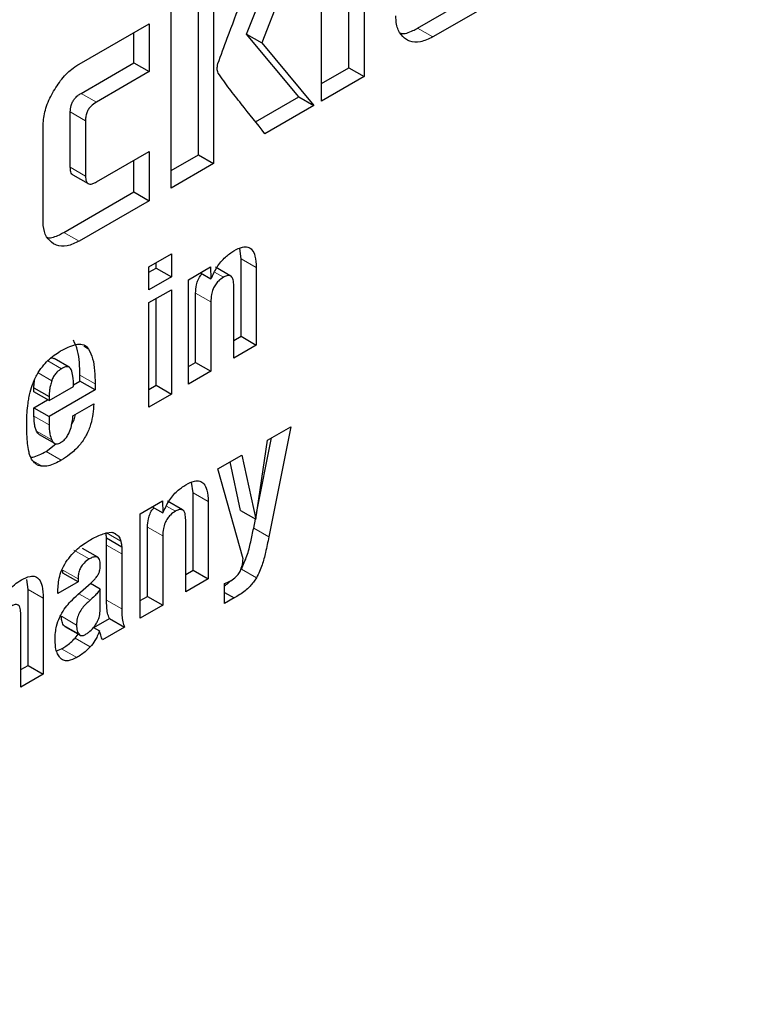
# Model space of a CAD drawing. Units: millimetres. Extents: x 0 to 210, y 0 to 297.
# Drawn here: x 181 to 182, y 99 to 99 of the extents above; entities that cross this region are included whole.
import ezdxf

# ---------------------------------------------------------------- set-up
doc = ezdxf.new("R2010")
doc.units = ezdxf.units.MM

msp = doc.modelspace()

# ---------------------------------------------------------------- linework, layer by layer
at = {"color": 7, "linetype": 'Continuous', "lineweight": 25}
for p, q in [((181.45223, 99.29794), (181.45223, 99.18362)), ((181.44516, 99.18771), (181.44516, 99.29386)), ((181.43247, 99.17222), (181.43247, 99.28653)), ((181.38215, 99.25748), (181.38215, 99.14316)), ((181.37508, 99.14725), (181.37508, 99.2534)), ((181.42449, 99.24995), (181.40459, 99.19928)), ((181.36239, 99.13176), (181.36239, 99.24607)), ((181.39752, 99.20336), (181.41327, 99.24347)), ((181.47709, 99.20614), (181.52177, 99.23193)), ((181.52884, 99.22785), (181.48416, 99.20206)), ((181.31956, 99.18943), (181.35217, 99.20825)), ((181.35217, 99.20825), (181.35217, 99.18594)), ((181.3451, 99.19002), (181.3451, 99.20417)), ((181.4218, 99.17422), (181.39752, 99.20336)), ((181.39752, 99.20336), (181.40459, 99.19928)), ((181.40459, 99.19928), (181.42887, 99.17014)), ((181.32052, 99.17583), (181.3451, 99.19002)), ((181.3451, 99.19002), (181.35217, 99.18594)), ((181.43247, 99.18038), (181.44516, 99.18771)), ((181.44516, 99.18771), (181.45223, 99.18362)), ((181.35217, 99.18594), (181.32759, 99.17175)), ((181.45223, 99.18362), (181.43247, 99.17222)), ((181.40165, 99.16259), (181.4218, 99.17422)), ((181.4218, 99.17422), (181.42887, 99.17014)), ((181.42887, 99.17014), (181.4061, 99.15699)), ((181.31546, 99.14144), (181.31546, 99.16718)), ((181.30277, 99.11673), (181.30277, 99.16029)), ((181.32253, 99.16309), (181.32253, 99.13735)), ((181.32759, 99.1346), (181.35217, 99.14879)), ((181.35217, 99.14879), (181.35217, 99.12586)), ((181.36239, 99.13992), (181.37508, 99.14725)), ((181.37508, 99.14725), (181.38215, 99.14316)), ((181.3451, 99.12994), (181.3451, 99.14471)), ((181.38215, 99.14316), (181.36239, 99.13176)), ((181.31667, 99.13791), (181.32375, 99.13383)), ((181.31249, 99.11111), (181.3451, 99.12994)), ((181.3451, 99.12994), (181.35217, 99.12586)), ((181.35217, 99.12586), (181.31956, 99.10703)), ((181.35208, 99.09512), (181.36251, 99.10114)), ((181.36251, 99.10114), (181.36251, 99.09046)), ((181.39498, 99.09884), (181.39434, 99.1037)), ((181.35544, 99.09454), (181.35544, 99.09706)), ((181.39498, 99.0628), (181.39498, 99.09884)), ((181.35208, 99.08444), (181.35208, 99.09512)), ((181.35208, 99.09261), (181.35544, 99.09454)), ((181.35544, 99.09454), (181.36251, 99.09046)), ((181.37046, 99.08909), (181.38081, 99.09507)), ((181.37603, 99.09231), (181.38096, 99.08947)), ((181.38081, 99.09507), (181.38096, 99.08947)), ((181.39013, 99.09082), (181.38306, 99.0949)), ((181.40206, 99.09476), (181.40206, 99.05871)), ((181.36251, 99.09046), (181.35208, 99.08444)), ((181.37046, 99.04047), (181.37046, 99.08909)), ((181.35208, 99.07844), (181.36251, 99.08446)), ((181.36251, 99.08446), (181.36251, 99.03588)), ((181.37382, 99.05058), (181.37382, 99.08283)), ((181.39159, 99.05267), (181.39159, 99.0862)), ((181.35208, 99.02986), (181.35208, 99.07844)), ((181.35544, 99.03997), (181.35544, 99.08038)), ((181.38089, 99.07875), (181.38089, 99.04649)), ((181.39159, 99.06083), (181.39498, 99.0628)), ((181.39498, 99.0628), (181.40206, 99.05871)), ((181.40206, 99.05871), (181.39159, 99.05267)), ((181.31497, 99.04835), (181.30789, 99.05243)), ((181.37046, 99.04864), (181.37382, 99.05058)), ((181.37382, 99.05058), (181.38089, 99.04649)), ((181.38089, 99.04649), (181.37046, 99.04047)), ((181.31696, 99.04016), (181.31994, 99.04189)), ((181.31994, 99.04189), (181.31994, 99.04467)), ((181.32701, 99.03781), (181.31994, 99.04189)), ((181.29855, 99.0369), (181.29855, 99.0388)), ((181.29855, 99.0388), (181.30562, 99.03472)), ((181.30562, 99.03282), (181.29855, 99.0369)), ((181.30562, 99.03282), (181.317, 99.0394)), ((181.32701, 99.03781), (181.30562, 99.02545)), ((181.32701, 99.04059), (181.32701, 99.03781)), ((181.35208, 99.03803), (181.35544, 99.03997)), ((181.35544, 99.03997), (181.36251, 99.03588)), ((181.29855, 99.02954), (181.30493, 99.03322)), ((181.30562, 99.03472), (181.30562, 99.03282)), ((181.36251, 99.03588), (181.35208, 99.02986)), ((181.29855, 99.02561), (181.29855, 99.02954)), ((181.29855, 99.02954), (181.30562, 99.02545)), ((181.3167, 99.02576), (181.3264, 99.03136)), ((181.30562, 99.02545), (181.30562, 99.02153)), ((181.40725, 99.01439), (181.41807, 99.02063)), ((181.41807, 99.02063), (181.4079, 98.96941)), ((181.30097, 99.01708), (181.30804, 99.01299)), ((181.40179, 98.97762), (181.40725, 99.01439)), ((181.4022, 98.98041), (181.40916, 99.0155)), ((181.3042, 99.00921), (181.3088, 99.01276)), ((181.3841, 99.00103), (181.39537, 99.00753)), ((181.39472, 98.9817), (181.38986, 99.00435)), ((181.39537, 99.00753), (181.40179, 98.97762)), ((181.3959, 98.95922), (181.3841, 99.00103)), ((181.37259, 98.98997), (181.37195, 98.99483)), ((181.34807, 98.98022), (181.35842, 98.9862)), ((181.35842, 98.9862), (181.35857, 98.9806)), ((181.36774, 98.98195), (181.36067, 98.98603)), ((181.37259, 98.95393), (181.37259, 98.98997)), ((181.37967, 98.98589), (181.37967, 98.94984)), ((181.35364, 98.98344), (181.35857, 98.9806)), ((181.39472, 98.9817), (181.40179, 98.97762)), ((181.34807, 98.9316), (181.34807, 98.98022)), ((181.3692, 98.9438), (181.3692, 98.97733)), ((181.40083, 98.97349), (181.40166, 98.97769)), ((181.35143, 98.94171), (181.35143, 98.97396)), ((181.33213, 98.97126), (181.33488, 98.9716)), ((181.33236, 98.96564), (181.33236, 98.96895)), ((181.33236, 98.96895), (181.33943, 98.96487)), ((181.33561, 98.97136), (181.33672, 98.97072)), ((181.3585, 98.96988), (181.3585, 98.93762)), ((181.32821, 98.95993), (181.32113, 98.96401)), ((181.33236, 98.94005), (181.33236, 98.96564)), ((181.33943, 98.96487), (181.33943, 98.96156)), ((181.33943, 98.96156), (181.33943, 98.93597)), ((181.31199, 98.95261), (181.31199, 98.95398)), ((181.3692, 98.95196), (181.37259, 98.95393)), ((181.37259, 98.95393), (181.37967, 98.94984)), ((181.29583, 98.94495), (181.29531, 98.94955)), ((181.31907, 98.94853), (181.31199, 98.95261)), ((181.31907, 98.94989), (181.31907, 98.94853)), ((181.37967, 98.94984), (181.3692, 98.9438)), ((181.29583, 98.90961), (181.29583, 98.94495)), ((181.31907, 98.94853), (181.30967, 98.9431)), ((181.31903, 98.94264), (181.32514, 98.94806)), ((181.32942, 98.94511), (181.32481, 98.94777)), ((181.32942, 98.93553), (181.32942, 98.94511)), ((181.38731, 98.93846), (181.38731, 98.94768)), ((181.3029, 98.94087), (181.3029, 98.90553)), ((181.30967, 98.9431), (181.30967, 98.94425)), ((181.34807, 98.93977), (181.35143, 98.94171)), ((181.35143, 98.94171), (181.3585, 98.93762)), ((181.38731, 98.94353), (181.3917, 98.941)), ((181.3917, 98.941), (181.38731, 98.93846)), ((181.3585, 98.93762), (181.34807, 98.9316)), ((181.29243, 98.89949), (181.29243, 98.93346)), ((181.32636, 98.92724), (181.33366, 98.93145)), ((181.33366, 98.93145), (181.34073, 98.92737)), ((181.31296, 98.92777), (181.32003, 98.92369)), ((181.32625, 98.9273), (181.32908, 98.92567)), ((181.34073, 98.92737), (181.33053, 98.92148)), ((181.31772, 98.92232), (181.31916, 98.92419)), ((181.30905, 98.91648), (181.31142, 98.91739)), ((181.29243, 98.90765), (181.29583, 98.90961)), ((181.29583, 98.90961), (181.3029, 98.90553)), ((181.3029, 98.90553), (181.29243, 98.89949))]:
    msp.add_line(p, q, dxfattribs=at)
at = {"color": 8, "linetype": 'Continuous', "lineweight": 18}
for p, q in [((181.48416, 99.20206), (181.47709, 99.20614)), ((181.32052, 99.17583), (181.32759, 99.17175)), ((181.31546, 99.16718), (181.32253, 99.16309)), ((181.31546, 99.14144), (181.32253, 99.13735)), ((181.31956, 99.10703), (181.31249, 99.11111)), ((181.39498, 99.09884), (181.40206, 99.09476)), ((181.3826, 99.09265), (181.38677, 99.09024)), ((181.37382, 99.08283), (181.38089, 99.07875)), ((181.3217, 99.05817), (181.32401, 99.05684)), ((181.31135, 99.04769), (181.30499, 99.05136)), ((181.30684, 99.04204), (181.30046, 99.04573)), ((181.31994, 99.04467), (181.32701, 99.04059)), ((181.29855, 99.02561), (181.30562, 99.02153)), ((181.29975, 99.0186), (181.30682, 99.01452)), ((181.3042, 99.00921), (181.31127, 99.00512)), ((181.29829, 99.00461), (181.30231, 99.00229)), ((181.37259, 98.98997), (181.37967, 98.98589)), ((181.36021, 98.98378), (181.36438, 98.98137)), ((181.35143, 98.97396), (181.3585, 98.96988)), ((181.40083, 98.97349), (181.4079, 98.96941)), ((181.33233, 98.97129), (181.33899, 98.96744)), ((181.31719, 98.96322), (181.32426, 98.95914)), ((181.33236, 98.96564), (181.33943, 98.96156)), ((181.31199, 98.95398), (181.31907, 98.94989)), ((181.3951, 98.95443), (181.40217, 98.95035)), ((181.29583, 98.94495), (181.3029, 98.94087)), ((181.32468, 98.93995), (181.31942, 98.94299)), ((181.33236, 98.94005), (181.33943, 98.93597)), ((181.31838, 98.92841), (181.31131, 98.93249)), ((181.31942, 98.92426), (181.31235, 98.92835)), ((181.31772, 98.92232), (181.32479, 98.91823)), ((181.31142, 98.91739), (181.31849, 98.9133))]:
    msp.add_line(p, q, dxfattribs=at)
for points, knots in [([(182.68219, 100.02389), (182.69804, 99.99438), (182.74938, 99.89884), (182.80843, 99.71054), (182.85381, 99.46225), (182.86803, 99.19659), (182.85364, 98.91457), (182.80913, 98.61391), (182.73876, 98.3218), (182.65062, 98.04735), (182.55172, 97.79481), (182.43538, 97.54348), (182.30218, 97.29617), (182.15461, 97.05718), (181.99511, 96.83075), (181.82588, 96.61887), (181.63226, 96.40521), (181.41448, 96.19874), (181.17637, 96.00795), (181.01753, 95.90978), (180.93932, 95.86144)], [0, 0, 0, 0, 0.028804, 0.093256, 0.155945, 0.216747, 0.277553, 0.340242, 0.404689, 0.455077, 0.505459, 0.556919, 0.608373, 0.659833, 0.711287, 0.761675, 0.812057, 0.876509, 0.939197, 1, 1, 1, 1]), ([(182.55333, 99.77586), (182.55592, 99.77086), (182.5899, 99.70518), (182.63304, 99.55772), (182.67505, 99.33356), (182.68772, 99.09249), (182.67474, 98.8369), (182.63437, 98.56431), (182.57058, 98.29952), (182.49068, 98.0507), (182.40102, 97.82178), (182.29555, 97.59393), (182.17481, 97.36974), (182.04103, 97.15308), (181.89644, 96.94782), (181.74302, 96.75573), (181.5675, 96.56205), (181.37008, 96.37488), (181.15422, 96.20191), (181.01022, 96.11291), (180.93932, 96.06909)], [0, 0, 0, 0, 0.005444, 0.071442, 0.135639, 0.197907, 0.260171, 0.324368, 0.390371, 0.441965, 0.493564, 0.546256, 0.598954, 0.651646, 0.704343, 0.755937, 0.807537, 0.873534, 0.937733, 1, 1, 1, 1])]:
    msp.add_open_spline(points, degree=3, knots=knots, dxfattribs=at)
at = {"color": 7, "linetype": 'Continuous', "lineweight": 25}
for points, knots in [([(181.38419, 99.1897), (181.38564, 99.19364), (181.39144, 99.20946), (181.39761, 99.22525), (181.40225, 99.23711)], [0, 0, 0, 0, 0.249372, 1, 1, 1, 1]), ([(181.47202, 99.20081), (181.4708, 99.20178), (181.46835, 99.20372), (181.46714, 99.20819), (181.46705, 99.21114), (181.46703, 99.21195)], [0, 0, 0, 0, 0.419454, 0.840214, 1, 1, 1, 1]), ([(181.46905, 99.20382), (181.4692, 99.20378), (181.47087, 99.2033), (181.4738, 99.20439), (181.47638, 99.20576), (181.47709, 99.20614)], [0, 0, 0, 0, 0.068266, 0.743535, 1, 1, 1, 1]), ([(181.48416, 99.20206), (181.48224, 99.20113), (181.47838, 99.19927), (181.47436, 99.19962), (181.47249, 99.20057), (181.47202, 99.20081)], [0, 0, 0, 0, 0.42705, 0.855906, 1, 1, 1, 1]), ([(181.30767, 99.17684), (181.3091, 99.17907), (181.31195, 99.18352), (181.31634, 99.18744), (181.31888, 99.18901), (181.31956, 99.18943)], [0, 0, 0, 0, 0.421459, 0.844533, 1, 1, 1, 1]), ([(181.38424, 99.18529), (181.38413, 99.18561), (181.38384, 99.18648), (181.3838, 99.18802), (181.38409, 99.18924), (181.38419, 99.1897)], [0, 0, 0, 0, 0.271728, 0.724356, 1, 1, 1, 1]), ([(181.4061, 99.15699), (181.4024, 99.16164), (181.39686, 99.16861), (181.38949, 99.17793), (181.38599, 99.18284), (181.38424, 99.18529)], [0, 0, 0, 0, 0.49994, 0.749933, 1, 1, 1, 1]), ([(181.30277, 99.16029), (181.30293, 99.16254), (181.30325, 99.16706), (181.30551, 99.17292), (181.30723, 99.17604), (181.30767, 99.17684)], [0, 0, 0, 0, 0.4249835, 0.8513524, 1, 1, 1, 1]), ([(181.31546, 99.16718), (181.31551, 99.16817), (181.31559, 99.16968), (181.31646, 99.17187), (181.31754, 99.1735), (181.31896, 99.17486), (181.32, 99.17551), (181.32052, 99.17583)], [0, 0, 0, 0, 0.30512, 0.459699, 0.614826, 0.808053, 1, 1, 1, 1]), ([(181.32759, 99.17175), (181.3267, 99.17117), (181.32538, 99.17031), (181.32387, 99.16839), (181.32302, 99.16664), (181.32259, 99.1648), (181.32255, 99.16364), (181.32253, 99.16309)], [0, 0, 0, 0, 0.325016, 0.480003, 0.635573, 0.827558, 1, 1, 1, 1]), ([(181.31672, 99.13798), (181.31654, 99.13807), (181.31607, 99.1383), (181.31557, 99.13947), (181.3155, 99.14067), (181.31546, 99.14144)], [0, 0, 0, 0, 0.18332, 0.481774, 1, 1, 1, 1]), ([(181.32253, 99.13735), (181.32258, 99.13642), (181.32266, 99.13502), (181.32352, 99.13384), (181.3246, 99.13348), (181.32601, 99.13376), (181.32706, 99.13432), (181.32759, 99.1346)], [0, 0, 0, 0, 0.3049743, 0.4577114, 0.6109663, 0.8045087, 1, 1, 1, 1]), ([(181.30766, 99.10581), (181.30646, 99.10676), (181.30406, 99.10866), (181.30287, 99.11304), (181.30279, 99.11593), (181.30277, 99.11673)], [0, 0, 0, 0, 0.419432, 0.84028, 1, 1, 1, 1]), ([(181.30469, 99.10882), (181.30481, 99.10879), (181.30642, 99.10833), (181.30926, 99.10941), (181.31179, 99.11075), (181.31249, 99.11111)], [0, 0, 0, 0, 0.056709, 0.740447, 1, 1, 1, 1]), ([(181.31956, 99.10703), (181.31768, 99.10612), (181.3139, 99.1043), (181.30995, 99.10464), (181.30812, 99.10558), (181.30766, 99.10581)], [0, 0, 0, 0, 0.426586, 0.85506, 1, 1, 1, 1]), ([(181.38096, 99.08947), (181.38183, 99.09133), (181.38356, 99.09508), (181.38748, 99.0998), (181.3903, 99.10169), (181.39166, 99.10259)], [0, 0, 0, 0, 0.3401183, 0.6829684, 1, 1, 1, 1]), ([(181.39166, 99.10259), (181.39301, 99.10327), (181.39529, 99.10443), (181.39822, 99.10444), (181.40031, 99.10305), (181.40178, 99.0998), (181.40196, 99.09663), (181.40206, 99.09476)], [0, 0, 0, 0, 0.221685, 0.375854, 0.530534, 0.723932, 1, 1, 1, 1]), ([(181.37382, 99.08283), (181.37387, 99.08411), (181.37395, 99.08611), (181.37489, 99.08906), (181.37586, 99.09089), (181.37661, 99.09168), (181.37679, 99.09188)], [0, 0, 0, 0, 0.434099, 0.675124, 0.918369, 1, 1, 1, 1]), ([(181.38677, 99.09024), (181.38597, 99.08972), (181.38464, 99.08884), (181.38297, 99.08684), (181.3818, 99.08462), (181.381, 99.08179), (181.38093, 99.07986), (181.38089, 99.07875)], [0, 0, 0, 0, 0.227364, 0.379629, 0.532288, 0.728607, 1, 1, 1, 1]), ([(181.39159, 99.0862), (181.39154, 99.08723), (181.39148, 99.08882), (181.39077, 99.09039), (181.38987, 99.09106), (181.38859, 99.09111), (181.3875, 99.09066), (181.38685, 99.09028), (181.38677, 99.09024)], [0, 0, 0, 0, 0.311238, 0.482971, 0.628835, 0.774898, 0.974559, 1, 1, 1, 1]), ([(181.31173, 99.05639), (181.31412, 99.05758), (181.31767, 99.05935), (181.32196, 99.0591), (181.32331, 99.05761), (181.32401, 99.05684)], [0, 0, 0, 0, 0.500897, 0.742364, 1, 1, 1, 1]), ([(181.31994, 99.04467), (181.31991, 99.04664), (181.31983, 99.05063), (181.31908, 99.05635), (181.31766, 99.05938), (181.31694, 99.06092)], [0, 0, 0, 0, 0.323395, 0.656046, 1, 1, 1, 1]), ([(181.30315, 99.04945), (181.304, 99.05038), (181.30576, 99.0523), (181.30869, 99.05456), (181.31071, 99.05578), (181.31173, 99.05639)], [0, 0, 0, 0, 0.314865, 0.653658, 1, 1, 1, 1]), ([(181.32401, 99.05684), (181.3247, 99.05539), (181.3261, 99.05245), (181.3269, 99.04676), (181.32697, 99.04266), (181.32701, 99.04059)], [0, 0, 0, 0, 0.32571, 0.659654, 1, 1, 1, 1]), ([(181.30635, 99.05262), (181.30675, 99.05268), (181.30733, 99.05277), (181.30773, 99.05246), (181.30785, 99.05236)], [0, 0, 0, 0, 0.687308, 1, 1, 1, 1]), ([(181.29811, 99.04099), (181.29847, 99.04184), (181.29916, 99.04353), (181.30081, 99.04645), (181.30226, 99.04831), (181.30315, 99.04945)], [0, 0, 0, 0, 0.2822308, 0.5578367, 1, 1, 1, 1]), ([(181.31135, 99.04769), (181.31062, 99.0472), (181.30941, 99.04637), (181.30793, 99.0445), (181.3072, 99.04307), (181.30691, 99.04224), (181.30684, 99.04204)], [0, 0, 0, 0, 0.391867, 0.653563, 0.915354, 1, 1, 1, 1]), ([(181.31586, 99.04734), (181.31563, 99.04769), (181.31517, 99.0484), (181.31393, 99.04872), (181.3126, 99.04838), (181.31171, 99.04789), (181.31135, 99.04769)], [0, 0, 0, 0, 0.258031, 0.517598, 0.804605, 1, 1, 1, 1]), ([(181.317, 99.0394), (181.31699, 99.04106), (181.31696, 99.04398), (181.31619, 99.04633), (181.31586, 99.04734)], [0, 0, 0, 0, 0.568688, 1, 1, 1, 1]), ([(181.2958, 99.03161), (181.29592, 99.03246), (181.29617, 99.03417), (181.29686, 99.0373), (181.29764, 99.03959), (181.29811, 99.04099)], [0, 0, 0, 0, 0.279695, 0.559462, 1, 1, 1, 1]), ([(181.29855, 99.0388), (181.29855, 99.03944), (181.29856, 99.04071), (181.29878, 99.04207), (181.29888, 99.04274)], [0, 0, 0, 0, 0.504261, 1, 1, 1, 1]), ([(181.30684, 99.04204), (181.30662, 99.04133), (181.30618, 99.03991), (181.30569, 99.03742), (181.30565, 99.03574), (181.30562, 99.03472)], [0, 0, 0, 0, 0.279166, 0.558316, 1, 1, 1, 1]), ([(181.29519, 99.02177), (181.29519, 99.02264), (181.29521, 99.02437), (181.29536, 99.02763), (181.29563, 99.03008), (181.2958, 99.03161)], [0, 0, 0, 0, 0.2715749, 0.5431615, 1, 1, 1, 1]), ([(181.3264, 99.03136), (181.32617, 99.02821), (181.32583, 99.02345), (181.32302, 99.01659), (181.31959, 99.01159), (181.31547, 99.00775), (181.31256, 99.00593), (181.31127, 99.00512)], [0, 0, 0, 0, 0.318744, 0.48002, 0.6419, 0.840497, 1, 1, 1, 1]), ([(181.29975, 99.0186), (181.29954, 99.01919), (181.2991, 99.02035), (181.29865, 99.02267), (181.29858, 99.02451), (181.29855, 99.02561)], [0, 0, 0, 0, 0.286012, 0.571949, 1, 1, 1, 1]), ([(181.31097, 99.01333), (181.3115, 99.01368), (181.31257, 99.01437), (181.31398, 99.01605), (181.31523, 99.01835), (181.31628, 99.0217), (181.31654, 99.02423), (181.3167, 99.02576)], [0, 0, 0, 0, 0.1465486, 0.2941081, 0.4274061, 0.6537104, 1, 1, 1, 1]), ([(181.3161, 99.02171), (181.3165, 99.02242), (181.31738, 99.02398), (181.31771, 99.02558), (181.31789, 99.02645)], [0, 0, 0, 0, 0.460506, 1, 1, 1, 1]), ([(181.29557, 99.01287), (181.29551, 99.01363), (181.29538, 99.01516), (181.29522, 99.01812), (181.2952, 99.02034), (181.29519, 99.02177)], [0, 0, 0, 0, 0.264633, 0.5292633, 1, 1, 1, 1]), ([(181.30099, 99.01711), (181.30075, 99.01727), (181.30022, 99.01761), (181.29992, 99.01825), (181.29975, 99.0186)], [0, 0, 0, 0, 0.453419, 1, 1, 1, 1]), ([(181.30562, 99.02153), (181.30563, 99.02079), (181.30567, 99.01931), (181.30599, 99.01689), (181.30651, 99.01541), (181.30682, 99.01452)], [0, 0, 0, 0, 0.285808, 0.571703, 1, 1, 1, 1]), ([(181.30682, 99.01452), (181.30711, 99.014), (181.30759, 99.01311), (181.30881, 99.01264), (181.30994, 99.01281), (181.31068, 99.01318), (181.31097, 99.01333)], [0, 0, 0, 0, 0.356912, 0.598964, 0.841503, 1, 1, 1, 1]), ([(181.29747, 99.00559), (181.2972, 99.00616), (181.29667, 99.0073), (181.29597, 99.0097), (181.29573, 99.01164), (181.29557, 99.01287)], [0, 0, 0, 0, 0.272058, 0.544041, 1, 1, 1, 1]), ([(181.29708, 99.00649), (181.29738, 99.0065), (181.29861, 99.00653), (181.30105, 99.00752), (181.30314, 99.00864), (181.3042, 99.00921)], [0, 0, 0, 0, 0.135956, 0.562539, 1, 1, 1, 1]), ([(181.30231, 99.00229), (181.30175, 99.0024), (181.30063, 99.00263), (181.29887, 99.00357), (181.298, 99.00482), (181.29747, 99.00559)], [0, 0, 0, 0, 0.280102, 0.560441, 1, 1, 1, 1]), ([(181.31127, 99.00512), (181.31028, 99.00458), (181.30826, 99.00348), (181.30517, 99.0023), (181.30328, 99.00229), (181.30231, 99.00229)], [0, 0, 0, 0, 0.320709, 0.653216, 1, 1, 1, 1]), ([(181.36927, 98.99372), (181.37062, 98.9944), (181.3729, 98.99556), (181.37583, 98.99557), (181.37792, 98.99418), (181.37939, 98.99093), (181.37956, 98.98776), (181.37967, 98.98589)], [0, 0, 0, 0, 0.221686, 0.375855, 0.530535, 0.723935, 1, 1, 1, 1]), ([(181.35857, 98.9806), (181.35944, 98.98246), (181.36117, 98.98621), (181.36508, 98.99093), (181.36791, 98.99282), (181.36927, 98.99372)], [0, 0, 0, 0, 0.340118, 0.682967, 1, 1, 1, 1]), ([(181.35143, 98.97396), (181.35148, 98.97524), (181.35156, 98.97724), (181.3525, 98.98019), (181.35347, 98.98202), (181.35422, 98.98281), (181.3544, 98.98301)], [0, 0, 0, 0, 0.434099, 0.675124, 0.918369, 1, 1, 1, 1]), ([(181.36438, 98.98137), (181.36358, 98.98085), (181.36225, 98.97997), (181.36058, 98.97797), (181.35941, 98.97575), (181.35861, 98.97292), (181.35854, 98.971), (181.3585, 98.96988)], [0, 0, 0, 0, 0.227364, 0.379629, 0.532288, 0.728607, 1, 1, 1, 1]), ([(181.3692, 98.97733), (181.36915, 98.97836), (181.36909, 98.97995), (181.36838, 98.98152), (181.36748, 98.98219), (181.36619, 98.98224), (181.36511, 98.98179), (181.36446, 98.98141), (181.36438, 98.98137)], [0, 0, 0, 0, 0.311239, 0.482972, 0.628837, 0.774901, 0.974563, 1, 1, 1, 1]), ([(181.3951, 98.95443), (181.39603, 98.95648), (181.39794, 98.96068), (181.39948, 98.96709), (181.40038, 98.97135), (181.40083, 98.97349)], [0, 0, 0, 0, 0.321649, 0.659351, 1, 1, 1, 1]), ([(181.31403, 98.95854), (181.31496, 98.95972), (181.31751, 98.96295), (181.32114, 98.96587), (181.32365, 98.96737), (181.3243, 98.96776)], [0, 0, 0, 0, 0.301912, 0.820147, 1, 1, 1, 1]), ([(181.3243, 98.96776), (181.32513, 98.96822), (181.32686, 98.96917), (181.32949, 98.97042), (181.33124, 98.97098), (181.33213, 98.97126)], [0, 0, 0, 0, 0.3157065, 0.6563309, 1, 1, 1, 1]), ([(181.33236, 98.96895), (181.33234, 98.9692), (181.33229, 98.96968), (181.33218, 98.97043), (181.33206, 98.97091), (181.332, 98.97117)], [0, 0, 0, 0, 0.312835, 0.625668, 1, 1, 1, 1]), ([(181.33488, 98.9716), (181.33506, 98.97155), (181.33542, 98.97145), (181.33605, 98.97119), (181.33646, 98.9709), (181.33672, 98.97072)], [0, 0, 0, 0, 0.265932, 0.531913, 1, 1, 1, 1]), ([(181.33672, 98.97072), (181.33701, 98.97053), (181.33759, 98.97015), (181.33841, 98.9691), (181.33877, 98.96808), (181.33899, 98.96744)], [0, 0, 0, 0, 0.275618, 0.551165, 1, 1, 1, 1]), ([(181.33899, 98.96744), (181.33904, 98.96723), (181.33916, 98.96679), (181.33932, 98.96595), (181.33939, 98.96529), (181.33943, 98.96487)], [0, 0, 0, 0, 0.267965, 0.535916, 1, 1, 1, 1]), ([(181.4079, 98.96941), (181.4074, 98.96701), (181.40649, 98.9627), (181.40489, 98.9563), (181.40309, 98.95235), (181.40217, 98.95035)], [0, 0, 0, 0, 0.3811506, 0.6856039, 1, 1, 1, 1]), ([(181.30967, 98.94425), (181.3098, 98.94649), (181.30999, 98.94986), (181.31173, 98.95493), (181.31324, 98.9573), (181.31403, 98.95854)], [0, 0, 0, 0, 0.486122, 0.731174, 1, 1, 1, 1]), ([(181.32426, 98.95914), (181.32344, 98.95859), (181.32215, 98.95774), (181.32062, 98.95584), (181.31967, 98.95396), (181.31914, 98.95189), (181.31909, 98.95056), (181.31907, 98.94989)], [0, 0, 0, 0, 0.2854129, 0.4452232, 0.6056033, 0.8013739, 1, 1, 1, 1]), ([(181.32944, 98.95624), (181.3294, 98.95719), (181.32934, 98.95862), (181.32849, 98.95987), (181.32741, 98.96028), (181.32594, 98.96003), (181.32484, 98.95944), (181.32426, 98.95914)], [0, 0, 0, 0, 0.298394, 0.451333, 0.60485, 0.792363, 1, 1, 1, 1]), ([(181.39449, 98.95337), (181.39476, 98.95401), (181.39528, 98.95518), (181.39573, 98.95718), (181.39584, 98.95845), (181.3959, 98.95922)], [0, 0, 0, 0, 0.320875, 0.589887, 1, 1, 1, 1]), ([(181.32856, 98.95213), (181.32877, 98.95262), (181.32931, 98.95387), (181.32942, 98.95525), (181.32944, 98.95608), (181.32944, 98.95624)], [0, 0, 0, 0, 0.346178, 0.879789, 1, 1, 1, 1]), ([(181.28208, 98.9356), (181.28264, 98.93723), (181.28369, 98.94025), (181.28637, 98.9443), (181.28945, 98.94741), (181.29162, 98.94878), (181.29274, 98.94948)], [0, 0, 0, 0, 0.279198, 0.515644, 0.751663, 1, 1, 1, 1]), ([(181.29274, 98.94948), (181.2941, 98.95015), (181.29639, 98.95128), (181.29925, 98.95113), (181.30128, 98.94961), (181.3027, 98.94618), (181.30283, 98.94284), (181.3029, 98.94087)], [0, 0, 0, 0, 0.220476, 0.369642, 0.519109, 0.716944, 1, 1, 1, 1]), ([(181.32514, 98.94806), (181.32556, 98.94845), (181.32639, 98.94922), (181.32758, 98.95055), (181.32823, 98.9516), (181.32856, 98.95213)], [0, 0, 0, 0, 0.3363576, 0.6610129, 1, 1, 1, 1]), ([(181.39013, 98.949), (181.39101, 98.94957), (181.39233, 98.95042), (181.3938, 98.95212), (181.3943, 98.95303), (181.39449, 98.95337)], [0, 0, 0, 0, 0.542194, 0.827243, 1, 1, 1, 1]), ([(181.40217, 98.95035), (181.4012, 98.94898), (181.39888, 98.94572), (181.39508, 98.94293), (181.39257, 98.94149), (181.3917, 98.941)], [0, 0, 0, 0, 0.3195541, 0.7641532, 1, 1, 1, 1]), ([(181.32942, 98.94511), (181.32898, 98.94453), (181.32811, 98.94338), (181.32654, 98.94159), (181.32536, 98.94055), (181.32468, 98.93995)], [0, 0, 0, 0, 0.298586, 0.597303, 1, 1, 1, 1]), ([(181.38731, 98.94768), (181.38755, 98.94778), (181.38805, 98.94797), (181.38899, 98.94839), (181.38969, 98.94876), (181.39013, 98.949)], [0, 0, 0, 0, 0.264269, 0.528558, 1, 1, 1, 1]), ([(181.38731, 98.94672), (181.38757, 98.94687), (181.38852, 98.94741), (181.38941, 98.94831), (181.39006, 98.94896)], [0, 0, 0, 0, 0.280996, 1, 1, 1, 1]), ([(181.31099, 98.93302), (181.31172, 98.93425), (181.31309, 98.93653), (181.31587, 98.93975), (181.31787, 98.94158), (181.31903, 98.94264)], [0, 0, 0, 0, 0.325465, 0.607898, 1, 1, 1, 1]), ([(181.32468, 98.93995), (181.32342, 98.93884), (181.32152, 98.93716), (181.31955, 98.934), (181.3185, 98.93118), (181.31843, 98.9294), (181.31838, 98.92841)], [0, 0, 0, 0, 0.376107, 0.565714, 0.75611, 1, 1, 1, 1]), ([(181.33366, 98.93145), (181.33335, 98.93226), (181.33272, 98.93388), (181.33242, 98.93689), (181.33238, 98.93899), (181.33236, 98.94005)], [0, 0, 0, 0, 0.330468, 0.663225, 1, 1, 1, 1]), ([(181.29243, 98.93346), (181.2924, 98.9344), (181.29234, 98.93586), (181.2917, 98.93732), (181.29089, 98.93795), (181.28966, 98.93802), (181.28867, 98.93754), (181.28808, 98.93725)], [0, 0, 0, 0, 0.311832, 0.484875, 0.630941, 0.777209, 1, 1, 1, 1]), ([(181.32719, 98.92853), (181.32755, 98.92909), (181.32835, 98.93036), (181.32923, 98.93285), (181.32935, 98.93455), (181.32942, 98.93553)], [0, 0, 0, 0, 0.250084, 0.564367, 1, 1, 1, 1]), ([(181.33943, 98.93597), (181.33945, 98.93494), (181.33948, 98.93287), (181.33978, 98.92985), (181.34041, 98.9282), (181.34073, 98.92737)], [0, 0, 0, 0, 0.3278863, 0.6596242, 1, 1, 1, 1]), ([(181.30836, 98.9213), (181.3084, 98.92251), (181.30848, 98.92464), (181.3091, 98.92826), (181.30999, 98.93105), (181.31084, 98.93271), (181.31099, 98.93302)], [0, 0, 0, 0, 0.327379, 0.576686, 0.921693, 1, 1, 1, 1]), ([(181.31235, 98.92835), (181.31216, 98.92867), (181.31177, 98.92932), (181.31141, 98.93072), (181.31135, 98.93184), (181.31131, 98.93249)], [0, 0, 0, 0, 0.295627, 0.590883, 1, 1, 1, 1]), ([(181.31299, 98.92782), (181.31282, 98.9279), (181.31258, 98.92803), (181.3124, 98.92827), (181.31235, 98.92835)], [0, 0, 0, 0, 0.662942, 1, 1, 1, 1]), ([(181.31838, 98.92841), (181.3184, 98.92794), (181.31845, 98.92699), (181.31873, 98.92552), (181.31916, 98.92473), (181.31942, 98.92426)], [0, 0, 0, 0, 0.294844, 0.589939, 1, 1, 1, 1]), ([(181.32258, 98.92404), (181.32305, 98.92434), (181.32434, 98.92517), (181.32592, 98.92679), (181.32689, 98.92813), (181.32719, 98.92853)], [0, 0, 0, 0, 0.28368, 0.781656, 1, 1, 1, 1]), ([(181.31142, 98.91739), (181.31208, 98.91778), (181.31348, 98.9186), (181.31562, 98.92019), (181.31701, 98.9216), (181.31772, 98.92232)], [0, 0, 0, 0, 0.3080139, 0.6495716, 1, 1, 1, 1]), ([(181.31942, 98.92426), (181.31965, 98.92401), (181.32012, 98.92349), (181.32127, 98.92339), (181.32213, 98.92382), (181.32258, 98.92404)], [0, 0, 0, 0, 0.322542, 0.647585, 1, 1, 1, 1]), ([(181.32908, 98.92567), (181.32874, 98.92484), (181.32813, 98.92331), (181.32677, 98.92071), (181.32554, 98.91918), (181.32479, 98.91823)], [0, 0, 0, 0, 0.312922, 0.578956, 1, 1, 1, 1]), ([(181.33053, 98.92148), (181.33037, 98.92182), (181.33005, 98.92251), (181.32955, 98.9239), (181.32926, 98.92498), (181.32908, 98.92567)], [0, 0, 0, 0, 0.26783, 0.535629, 1, 1, 1, 1]), ([(181.31066, 98.91326), (181.31028, 98.91383), (181.3095, 98.91495), (181.30856, 98.91754), (181.30844, 98.91986), (181.30836, 98.9213)], [0, 0, 0, 0, 0.274452, 0.549071, 1, 1, 1, 1]), ([(181.32479, 98.91823), (181.32417, 98.9176), (181.32286, 98.91627), (181.32073, 98.91463), (181.31924, 98.91375), (181.31849, 98.9133)], [0, 0, 0, 0, 0.308783, 0.650994, 1, 1, 1, 1]), ([(181.31849, 98.9133), (181.31713, 98.91265), (181.31489, 98.91159), (181.31216, 98.91181), (181.31115, 98.91279), (181.31066, 98.91326)], [0, 0, 0, 0, 0.447025, 0.732258, 1, 1, 1, 1])]:
    msp.add_open_spline(points, degree=3, knots=knots, dxfattribs=at)

doc.saveas('drawing.dxf')
